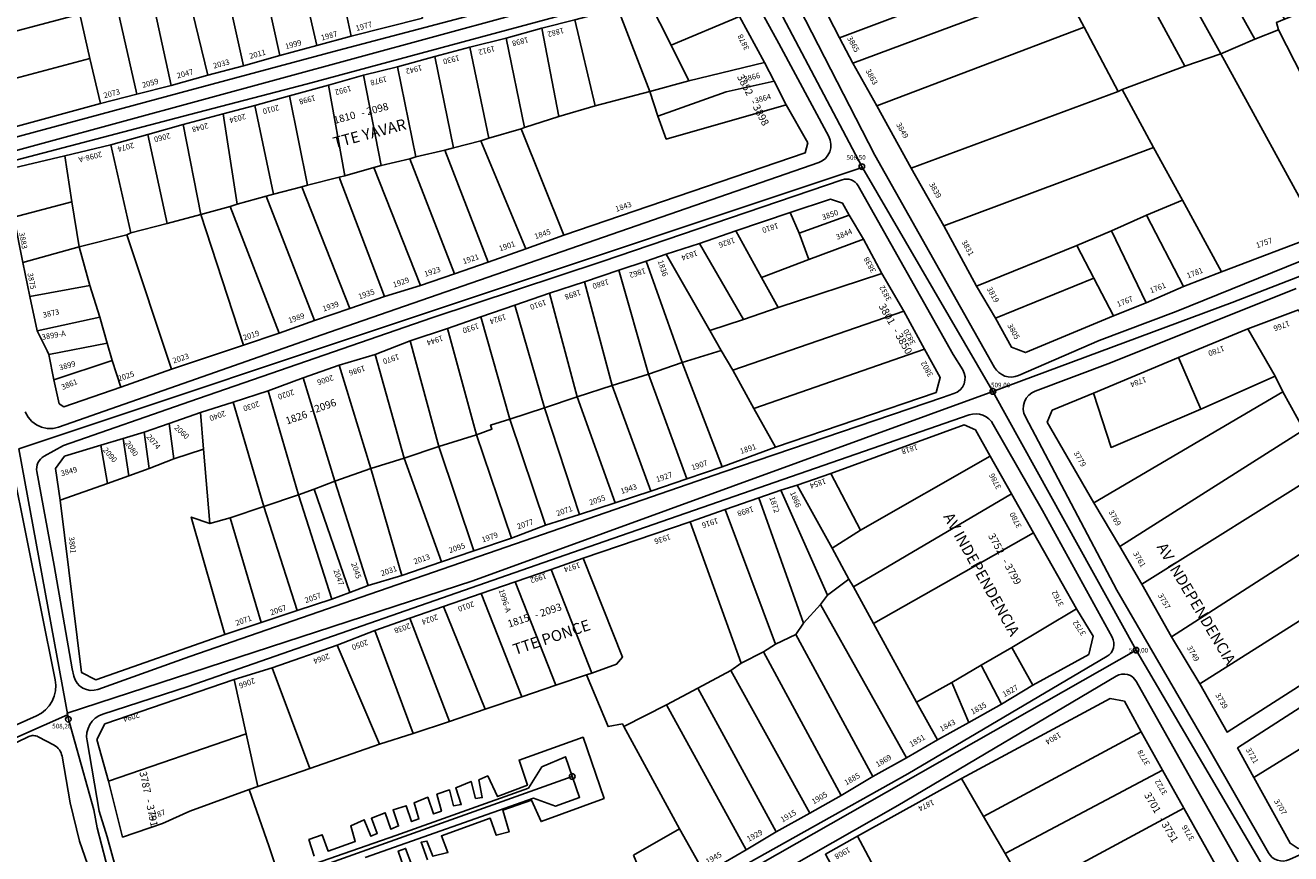
# Model space of a CAD drawing. Extents: x 340501 to 347843, y 6302789 to 6308901.
# Drawn here: x 344155 to 344499, y 6303750 to 6303974 of the extents above; entities that cross this region are included whole.
import ezdxf

# ---------------------------------------------------------------- set-up
doc = ezdxf.new("R2010")
doc.units = 0
doc.header["$MEASUREMENT"] = 0
doc.layers.get('0').update_dxf_attribs({"linetype": 'CONTINUOUS'})
for name, color, linetype in [('1010', 7, 'CONTINUOUS'), ('1400', 7, 'CONTINUOUS'), ('1500', 7, 'CONTINUOUS'), ('2000', 7, 'CONTINUOUS'), ('2510', 7, 'CONTINUOUS'), ('LIMITE_PREDIAL', 7, 'CONTINUOUS')]:
    doc.layers.add(name, color=color, linetype=linetype)

msp = doc.modelspace()

# ---------------------------------------------------------------- linework, layer by layer
at = {"color": 10}
for points in [[(344139.95, 6303929.9), (344138.75, 6303936.7), (344351.69, 6303994.7)], [(344351.69, 6303994.7), (344382.57, 6303936.1)], [(344418.17, 6303875.05), (344483.17, 6303899.16), (344555.79, 6303927.3), (344646.89, 6303960.53), (344670.04, 6303966.52), (344751.26, 6303981.26)], [(344153.45, 6303859.44), (344382.62, 6303935.89), (344382.57, 6303936.1)], [(344382.57, 6303936.1), (344418.17, 6303875.05)], [(344166.96, 6303786.03), (344166.65, 6303787.72), (344276.85, 6303823.6), (344418.17, 6303875.05)], [(344418.17, 6303875.05), (344457.08, 6303804.81)], [(344153.45, 6303859.44), (344166.96, 6303786.03)], [(344222.69, 6303668.42), (344228.55, 6303674.9), (344457.08, 6303804.81)], [(344457.08, 6303804.81), (344494.72, 6303740.77)], [(344133.29, 6303772.51), (344166.75, 6303787.2), (344166.96, 6303786.03)], [(344166.96, 6303786.03), (344173.83, 6303761.47), (344174.81, 6303756.56), (344180.7, 6303733.97), (344185.61, 6303725.14)], [(344185.61, 6303725.14), (344215.12, 6303738.83), (344303.87, 6303770.51)]]:
    msp.add_lwpolyline(points, dxfattribs=at)
msp.add_circle((344303.86, 6303770.51), 0.759)
at = {"layer": '1400', "color": 2}
for points in [[(344507, 6303917.7), (344480.3, 6303907.5), (344470, 6303903.5), (344459.8, 6303899.1), (344450.9, 6303895.6), (344427, 6303885.6), (344423.2, 6303887.1), (344418.9, 6303894.9), (344413.7, 6303903.6), (344404.8, 6303920), (344396, 6303935.7), (344386.6, 6303952.6), (344380.1, 6303964.2), (344376.5, 6303971.1), (344370.4, 6303982.9)], [(344263.15, 6303976.42), (344243.75, 6303971.52), (344234.45, 6303969.02), (344224.45, 6303966.22), (344214.55, 6303963.42), (344204.85, 6303960.92), (344194.85, 6303958.12), (344185.55, 6303955.72), (344175.65, 6303953.22), (344150.15, 6303946.22)], [(344152.21, 6303935.79), (344166.01, 6303938.99), (344178.51, 6303941.99), (344188.51, 6303944.79), (344198.11, 6303947.49), (344209.01, 6303950.39), (344217.61, 6303952.69), (344227.01, 6303955.29), (344237.61, 6303958.19), (344247.11, 6303960.89), (344256.41, 6303963.19), (344266.51, 6303965.99), (344276.01, 6303968.49), (344285.91, 6303970.99), (344295.61, 6303973.69), (344304.61, 6303975.99)], [(344349.31, 6303976.89), (344356.11, 6303964.39), (344358.71, 6303959.29), (344362.01, 6303952.89), (344367.91, 6303942.59), (344367.11, 6303939.79), (344301.61, 6303917.49), (344291.21, 6303913.79), (344281.01, 6303910.19), (344271.91, 6303906.99), (344262.61, 6303903.79), (344252.81, 6303900.79), (344243.41, 6303897.59), (344233.81, 6303894.29), (344224.21, 6303890.89), (344214.51, 6303887.59), (344195.01, 6303881.09), (344181.21, 6303876.19), (344165.71, 6303870.89)], [(344174.45, 6303796.77), (344170.56, 6303798.7), (344164.74, 6303845.53), (344163.5, 6303854.14), (344165.92, 6303857.43), (344175.73, 6303860.47), (344181.84, 6303862.23), (344187.56, 6303864), (344194.37, 6303866.36), (344202.89, 6303869.3), (344211.71, 6303872.15), (344221.22, 6303875.19), (344230.75, 6303878.74), (344240.57, 6303882.18), (344250.28, 6303885.12), (344259.81, 6303888.76), (344269.93, 6303892.1), (344279.05, 6303895.35), (344288.27, 6303898.49), (344297.68, 6303901.73), (344307.2, 6303904.78), (344316.52, 6303908.02), (344323.94, 6303910.38), (344329.35, 6303912.34), (344338.47, 6303915.19), (344348.29, 6303918.63), (344363.12, 6303923.64), (344374.04, 6303927.27), (344377.33, 6303926.15), (344379.11, 6303922.94), (344382.97, 6303916.42), (344388.02, 6303907.09), (344393.96, 6303896.85), (344399.6, 6303886.52), (344403.85, 6303878.79), (344402.72, 6303874.8), (344359.13, 6303859.96), (344344.6, 6303854.55), (344334.98, 6303851.31), (344325.26, 6303847.97), (344315.54, 6303844.83), (344305.82, 6303841.68), (344296.61, 6303838.74), (344287.38, 6303835.19), (344277.16, 6303831.76), (344268.35, 6303828.81), (344257.52, 6303825.07), (344248.41, 6303822.33), (344243.39, 6303820.46), (344238.58, 6303818.69), (344229.16, 6303815.55), (344219.34, 6303812.3), (344209.43, 6303809.06), (344174.45, 6303796.77)], [(344165.71, 6303870.89), (344164.41, 6303871.69), (344163.01, 6303878.19), (344161.61, 6303885.09), (344161.21, 6303886.09), (344158.51, 6303891.49), (344156.51, 6303900.79), (344154.61, 6303910.09)], [(344532.35, 6303843.29), (344518.7, 6303837.17), (344523.89, 6303827.42), (344511.96, 6303819.51), (344501.52, 6303812.72), (344510.23, 6303800.69), (344481.79, 6303782.54), (344474.37, 6303795.67), (344466.66, 6303808.4), (344458.63, 6303822.73), (344452.64, 6303832.98), (344445.63, 6303844.82), (344432.93, 6303866.7), (344434.31, 6303869.92), (344445.46, 6303874.62), (344468.58, 6303884.22), (344487.41, 6303892.09), (344501.16, 6303897.22)], [(344339.9, 6303744.06), (344351.1, 6303750.56), (344359.3, 6303755.46), (344368.4, 6303760.56), (344376.9, 6303765.36), (344385.5, 6303770.46), (344394.7, 6303775.56), (344403.1, 6303780.46), (344411.6, 6303785.16), (344420.5, 6303790.16), (344429, 6303795.26), (344444.2, 6303803.66), (344445.4, 6303808.56), (344440.9, 6303816.06), (344429.2, 6303836.66), (344423.2, 6303847.26), (344417.4, 6303857.46), (344413.4, 6303864.66), (344410.4, 6303865.96), (344374.1, 6303852.76), (344365, 6303849.56), (344360.5, 6303848.26), (344354.6, 6303846.16), (344345.4, 6303842.96), (344335.9, 6303839.66), (344306.8, 6303829.76), (344298.1, 6303826.66), (344288.4, 6303823.36), (344279.1, 6303820.16), (344268.9, 6303816.66), (344259.7, 6303813.46), (344250.2, 6303810.16), (344240, 6303806.16), (344222.3, 6303799.96), (344212, 6303796.86), (344176.9, 6303784.76), (344174.7, 6303780.56), (344177.9, 6303769.26), (344181.7, 6303754.06), (344192.5, 6303757.76), (344200, 6303761.06), (344216.1, 6303766.96), (344221.5, 6303751.36), (344223.9, 6303744.36)], [(344532.35, 6303843.29), (344534.28, 6303839.71), (344539.15, 6303831.45), (344544.23, 6303822.5), (344549.11, 6303814.14), (344547.02, 6303813.12), (344544.88, 6303817.7), (344534.74, 6303810.51), (344484.63, 6303778.26), (344489.1, 6303770.2), (344498.96, 6303752.39), (344501.07, 6303750.91), (344503.37, 6303751.13), (344510.74, 6303754.6)], [(344480.22, 6303743.76), (344470.06, 6303761.94), (344464.24, 6303772.18), (344458.42, 6303782.63), (344453.89, 6303790.96), (344449.99, 6303791.69), (344409.62, 6303769.98), (344381.4, 6303754.3), (344372.66, 6303749.37)], [(344233.7, 6303748.86), (344232.3, 6303753.36), (344235.9, 6303754.66), (344237.5, 6303750.26), (344244.9, 6303752.86), (344243.7, 6303757.06), (344247.3, 6303758.76), (344249.1, 6303754.26), (344250.9, 6303755.06), (344249.3, 6303759.16), (344253, 6303760.66), (344254.6, 6303756.16), (344256.7, 6303757.06), (344255.2, 6303761.46), (344258.7, 6303762.56), (344260.2, 6303758.26), (344262.2, 6303758.96), (344260.9, 6303763.36), (344264.6, 6303764.86), (344266.2, 6303760.36), (344268.3, 6303761.06), (344267.1, 6303765.66), (344270.5, 6303766.86), (344271.6, 6303762.56), (344273.7, 6303762.86), (344272.2, 6303767.46), (344276.4, 6303769.16), (344277.6, 6303764.56), (344279.4, 6303764.76), (344278.5, 6303769.56), (344280.9, 6303770.66), (344283.6, 6303765.06), (344291.7, 6303768.16), (344289.4, 6303774.96), (344306.8, 6303781.16), (344312.5, 6303764.56), (344295.4, 6303758.26), (344292.8, 6303764.06), (344285, 6303761.36), (344286.7, 6303755.46), (344283.2, 6303754.56), (344281.6, 6303759.16), (344268.3, 6303754.36), (344270.1, 6303749.86), (344266, 6303748.86), (344264.4, 6303752.96), (344262.8, 6303752.66), (344264.5, 6303747.86)], [(344260.3, 6303746.46), (344258.6, 6303750.96), (344256.6, 6303750.26), (344258.2, 6303745.56)]]:
    msp.add_lwpolyline(points, dxfattribs=at)
at = {"layer": '1500'}
for centre in [(344382.56, 6303936.1), (344418.16, 6303875.05), (344457.07, 6303804.81), (344166.95, 6303786.03)]:
    msp.add_circle(centre, 0.759, dxfattribs=at)
at = {"layer": '2000', "color": 1}
for points in [[(344151.34, 6303943.73), (344199.98, 6303956.83), (344240.04, 6303967.62), (344339.45, 6303993.84)], [(344501.79, 6303910.46), (344467.98, 6303896.72), (344447.06, 6303888.89), (344425.13, 6303879.39), (344424.23, 6303879.09), (344423.3, 6303878.96), (344422.35, 6303879.01), (344421.43, 6303879.23), (344420.56, 6303879.61), (344419.78, 6303880.15), (344419.11, 6303880.81), (344418.57, 6303881.59), (344386.09, 6303939.24), (344356.99, 6303995.84)], [(344344.28, 6303988.92), (344276.54, 6303970.6), (344231.9, 6303958.59), (344199.97, 6303950.24), (344149.26, 6303936.97)], [(344155.25, 6303869.49), (344155.99, 6303868.1), (344157.01, 6303866.91), (344158.26, 6303865.97), (344159.68, 6303865.32), (344161.22, 6303865), (344162.78, 6303865.02), (344164.31, 6303865.37), (344199.97, 6303877.86), (344235.78, 6303890.41), (344370.85, 6303937.23), (344371.81, 6303937.69), (344372.66, 6303938.34), (344373.35, 6303939.16), (344373.84, 6303940.11), (344374.12, 6303941.15), (344374.17, 6303942.21), (344373.99, 6303943.27), (344373.59, 6303944.26), (344360, 6303969.54), (344350.93, 6303986.09)], [(344409.96, 6303880.92), (344407.36, 6303885.12), (344381.52, 6303930.88), (344381.16, 6303931.39), (344380.72, 6303931.84), (344380.22, 6303932.21), (344379.65, 6303932.48), (344379.05, 6303932.65), (344378.43, 6303932.72), (344377.8, 6303932.67), (344377.2, 6303932.52), (344312.01, 6303910.37), (344265.7, 6303895.02), (344199.97, 6303872.29), (344165.6, 6303860.33), (344160.34, 6303857.43), (344159.83, 6303857.09), (344159.37, 6303856.68), (344158.99, 6303856.2), (344158.68, 6303855.67), (344158.47, 6303855.1), (344158.34, 6303854.5), (344158.31, 6303853.89), (344158.37, 6303853.28), (344163.1, 6303827.8), (344167.98, 6303799.7), (344168.42, 6303797.77), (344168.76, 6303796.77), (344169.3, 6303795.86), (344170.02, 6303795.09), (344170.88, 6303794.49), (344171.86, 6303794.08), (344172.89, 6303793.88), (344173.95, 6303793.91), (344174.98, 6303794.15), (344199.97, 6303803.04), (344248.89, 6303820.02), (344345.07, 6303853.18), (344404.44, 6303873.43), (344407.59, 6303874.46), (344408.49, 6303874.87), (344409.28, 6303875.47), (344409.91, 6303876.23), (344410.35, 6303877.12), (344410.58, 6303878.08), (344410.59, 6303879.06), (344410.38, 6303880.03), (344409.96, 6303880.92)], [(344582.83, 6303785.67), (344498.76, 6303747.93), (344497.98, 6303747.66), (344497.17, 6303747.54), (344496.34, 6303747.57), (344495.54, 6303747.75), (344494.78, 6303748.08), (344494.09, 6303748.54), (344493.5, 6303749.11), (344493.03, 6303749.79), (344476.53, 6303778.56), (344451.81, 6303821.12), (344427, 6303868.13), (344426.6, 6303869.11), (344426.43, 6303870.16), (344426.47, 6303871.22), (344426.74, 6303872.25), (344427.22, 6303873.19), (344427.89, 6303874.02), (344428.72, 6303874.68), (344429.67, 6303875.16), (344450.15, 6303882.83), (344500.53, 6303903.03)], [(344179.75, 6303745.86), (344177.46, 6303754.16), (344175.32, 6303761.1), (344172.03, 6303780.14), (344171.91, 6303781.28), (344171.99, 6303782.43), (344172.29, 6303783.55), (344172.77, 6303784.59), (344173.44, 6303785.53), (344174.27, 6303786.33), (344175.23, 6303786.96), (344176.29, 6303787.42), (344199.47, 6303794.97), (344303.9, 6303831.33), (344411.7, 6303868.68), (344412.63, 6303868.92), (344413.59, 6303868.98), (344414.55, 6303868.87), (344415.47, 6303868.6), (344416.33, 6303868.17), (344417.1, 6303867.59), (344417.75, 6303866.88), (344418.27, 6303866.07), (344431.66, 6303842.76), (344450.53, 6303808.29), (344450.84, 6303807.62), (344451.02, 6303806.9), (344451.05, 6303806.17), (344450.93, 6303805.44), (344450.68, 6303804.74), (344450.29, 6303804.11), (344449.79, 6303803.57), (344449.2, 6303803.13), (344395.07, 6303771.2), (344338.68, 6303739.76)], [(344090.55, 6303756.61), (344158.32, 6303786.95), (344159.62, 6303787.67), (344160.78, 6303788.6), (344161.77, 6303789.71), (344162.56, 6303790.97), (344163.13, 6303792.35), (344163.46, 6303793.8), (344163.54, 6303795.29), (344163.37, 6303796.77), (344151.67, 6303854.86)], [(344332.79, 6303728.76), (344392.29, 6303762.62), (344451.67, 6303797.77), (344452.4, 6303798.11), (344453.18, 6303798.29), (344453.99, 6303798.31), (344454.78, 6303798.17), (344455.53, 6303797.88), (344456.2, 6303797.44), (344456.77, 6303796.87), (344457.21, 6303796.2)], [(344457.21, 6303796.2), (344471.98, 6303769.96), (344486.33, 6303744.5)], [(344146.27, 6303776.53), (344156.18, 6303781.32), (344156.49, 6303781.44), (344156.81, 6303781.54), (344157.15, 6303781.59), (344157.48, 6303781.6), (344157.82, 6303781.57), (344158.15, 6303781.51), (344158.47, 6303781.41), (344158.78, 6303781.26), (344163.09, 6303778.97), (344163.5, 6303778.72), (344163.87, 6303778.44), (344164.2, 6303778.11), (344164.5, 6303777.74), (344164.76, 6303777.35), (344164.96, 6303776.93), (344165.12, 6303776.48), (344165.23, 6303776.03), (344167.46, 6303763.36), (344170, 6303752.92), (344176.4, 6303734.51), (344180.95, 6303724.22), (344188.69, 6303709.77)], [(344247.58, 6303748.52), (344293.31, 6303764.66), (344299.3, 6303762.45), (344305.85, 6303764.84), (344302.06, 6303775.85), (344295.61, 6303773.12), (344291.94, 6303767.29), (344255.93, 6303754.5), (344223.69, 6303743.22)]]:
    msp.add_lwpolyline(points, dxfattribs=at)
at = {"layer": 'LIMITE_PREDIAL', "color": 4}
for points in [[(344455.7, 6304030.8), (344464.7, 6304034.4), (344482.1, 6304003.2), (344497.4, 6303976.1), (344495.2, 6303975.2), (344495.8, 6303973.2), (344489.3, 6303970.7), (344455.7, 6304030.8)], [(344455.7, 6304030.8), (344446.5, 6304027.3), (344480.1, 6303966.7), (344489.3, 6303970.7), (344455.7, 6304030.8)], [(344446.5, 6304027.3), (344437.4, 6304023.9), (344470.3, 6303963.4), (344480.1, 6303966.7), (344446.5, 6304027.3)], [(344437.4, 6304023.9), (344419.2, 6304017.2), (344425.3, 6304004), (344427.8, 6303999.7), (344429.9, 6303997.9), (344433.3, 6303992.4), (344436.9, 6303985.4), (344443, 6303974), (344452.2, 6303956.5), (344453.3, 6303957), (344470.3, 6303963.4), (344437.4, 6304023.9)], [(344370.4, 6303982.9), (344425.3, 6304004), (344427.8, 6303999.7), (344429.9, 6303997.9), (344433.3, 6303992.4), (344376.5, 6303971.1), (344370.4, 6303982.9)], [(344238.65, 6303995.72), (344247.05, 6303997.92), (344257.25, 6304000.62), (344263.15, 6303976.42), (344243.75, 6303971.52), (344238.65, 6303995.72)], [(344219.05, 6303990.52), (344228.95, 6303993.02), (344234.45, 6303969.02), (344224.45, 6303966.22), (344219.05, 6303990.52)], [(344228.95, 6303993.02), (344238.65, 6303995.72), (344243.75, 6303971.52), (344234.45, 6303969.02), (344228.95, 6303993.02)], [(344209.15, 6303988.02), (344219.05, 6303990.52), (344224.45, 6303966.22), (344214.55, 6303963.42), (344209.15, 6303988.02)], [(344433.3, 6303992.4), (344436.9, 6303985.4), (344380.1, 6303964.2), (344376.5, 6303971.1), (344433.3, 6303992.4)], [(344138.65, 6303982.32), (344141.25, 6303969.92), (344170.05, 6303977.52), (344167.15, 6303989.12), (344138.65, 6303982.32)], [(344198.95, 6303985.22), (344202.75, 6303986.32), (344209.15, 6303988.02), (344214.55, 6303963.42), (344204.85, 6303960.92), (344198.95, 6303985.22)], [(344180.05, 6303980.12), (344187.65, 6303982.12), (344189.55, 6303982.72), (344194.85, 6303958.12), (344185.55, 6303955.72), (344180.05, 6303980.12)], [(344189.55, 6303982.72), (344194.95, 6303984.22), (344198.95, 6303985.22), (344204.85, 6303960.92), (344194.85, 6303958.12), (344189.55, 6303982.72)], [(344330.71, 6303969.09), (344324.61, 6303981.19), (344341.31, 6303985.79), (344345.51, 6303984.29), (344349.31, 6303976.89), (344330.71, 6303969.09)], [(344380.1, 6303964.2), (344386.6, 6303952.6), (344443, 6303974), (344436.9, 6303985.4), (344380.1, 6303964.2)], [(344180.05, 6303980.12), (344170.05, 6303977.52), (344172.75, 6303965.42), (344175.65, 6303953.22), (344185.55, 6303955.72), (344180.05, 6303980.12)], [(344316.21, 6303978.99), (344324.61, 6303981.19), (344330.71, 6303969.09), (344335.51, 6303959.39), (344324.91, 6303956.49), (344316.21, 6303978.99)], [(344509.4, 6303979.5), (344507.5, 6303978.8), (344507, 6303979.9), (344497.4, 6303976.1), (344495.2, 6303975.2), (344495.8, 6303973.2), (344521.8, 6303922.4), (344535.6, 6303927.6), (344516.2, 6303966), (344509.4, 6303979.5)], [(344141.25, 6303969.92), (344144.15, 6303957.82), (344172.75, 6303965.42), (344170.05, 6303977.52), (344141.25, 6303969.92)], [(344304.61, 6303975.99), (344310.11, 6303952.59), (344300.21, 6303949.69), (344295.61, 6303973.69), (344304.61, 6303975.99)], [(344304.61, 6303975.99), (344316.21, 6303978.99), (344324.91, 6303956.49), (344310.11, 6303952.59), (344304.61, 6303975.99)], [(344330.71, 6303969.09), (344335.51, 6303959.39), (344356.11, 6303964.39), (344349.31, 6303976.89), (344330.71, 6303969.09)], [(344285.91, 6303970.99), (344295.61, 6303973.69), (344300.21, 6303949.69), (344290.91, 6303946.69), (344285.91, 6303970.99)], [(344386.6, 6303952.6), (344396, 6303935.7), (344452.2, 6303956.5), (344443, 6303974), (344386.6, 6303952.6)], [(344495.8, 6303973.2), (344489.3, 6303970.7), (344480.1, 6303966.7), (344507, 6303917.7), (344521.8, 6303922.4), (344495.8, 6303973.2)], [(344276.01, 6303968.49), (344285.91, 6303970.99), (344290.91, 6303946.69), (344290.01, 6303946.39), (344281.21, 6303943.79), (344276.01, 6303968.49)], [(344144.15, 6303957.82), (344146.25, 6303948.12), (344150.15, 6303946.22), (344175.65, 6303953.22), (344172.75, 6303965.42), (344144.15, 6303957.82)], [(344256.41, 6303963.19), (344266.51, 6303965.99), (344271.61, 6303941.19), (344269.21, 6303940.59), (344261.41, 6303938.79), (344256.41, 6303963.19)], [(344266.51, 6303965.99), (344276.01, 6303968.49), (344281.21, 6303943.79), (344279.01, 6303943.09), (344271.61, 6303941.19), (344266.51, 6303965.99)], [(344480.1, 6303966.7), (344470.3, 6303963.4), (344453.3, 6303957), (344461.8, 6303941.3), (344469.7, 6303927), (344480.3, 6303907.5), (344507, 6303917.7), (344480.1, 6303966.7)], [(344247.11, 6303960.89), (344256.41, 6303963.19), (344261.41, 6303938.79), (344259.71, 6303938.19), (344251.91, 6303936.39), (344247.11, 6303960.89)], [(344335.51, 6303959.39), (344324.91, 6303956.49), (344327.11, 6303949.79), (344345.71, 6303956.39), (344358.71, 6303959.29), (344356.11, 6303964.39), (344335.51, 6303959.39)], [(344237.61, 6303958.19), (344247.11, 6303960.89), (344251.91, 6303936.39), (344249.91, 6303935.89), (344242.11, 6303933.59), (344237.61, 6303958.19)], [(344329.41, 6303943.59), (344327.11, 6303949.79), (344345.71, 6303956.39), (344358.71, 6303959.29), (344362.01, 6303952.89), (344329.41, 6303943.59)], [(344217.61, 6303952.69), (344227.01, 6303955.29), (344231.91, 6303931.09), (344230.41, 6303930.59), (344222.71, 6303928.59), (344217.61, 6303952.69)], [(344227.01, 6303955.29), (344237.61, 6303958.19), (344242.11, 6303933.59), (344240.51, 6303933.19), (344231.91, 6303931.09), (344227.01, 6303955.29)], [(344301.61, 6303917.49), (344290.01, 6303946.39), (344290.91, 6303946.69), (344300.21, 6303949.69), (344310.11, 6303952.59), (344324.91, 6303956.49), (344327.11, 6303949.79), (344329.41, 6303943.59), (344362.01, 6303952.89), (344367.91, 6303942.59), (344367.11, 6303939.79), (344301.61, 6303917.49)], [(344404.8, 6303920), (344396, 6303935.7), (344452.2, 6303956.5), (344453.3, 6303957), (344461.8, 6303941.3), (344404.8, 6303920)], [(344209.01, 6303950.39), (344217.61, 6303952.69), (344222.71, 6303928.59), (344220.71, 6303928.09), (344212.81, 6303925.89), (344209.01, 6303950.39)], [(344198.11, 6303947.49), (344209.01, 6303950.39), (344212.81, 6303925.89), (344210.91, 6303925.29), (344202.91, 6303923.09), (344198.11, 6303947.49)], [(344178.51, 6303941.99), (344188.51, 6303944.79), (344193.81, 6303920.69), (344183.91, 6303918.09), (344178.51, 6303941.99)], [(344188.51, 6303944.79), (344198.11, 6303947.49), (344202.91, 6303923.09), (344193.81, 6303920.69), (344188.51, 6303944.79)], [(344281.21, 6303943.79), (344290.01, 6303946.39), (344301.61, 6303917.49), (344291.21, 6303913.79), (344279.01, 6303943.09), (344281.21, 6303943.79)], [(344178.51, 6303941.99), (344166.01, 6303938.99), (344167.91, 6303926.49), (344169.91, 6303914.29), (344182.81, 6303917.59), (344183.91, 6303918.09), (344178.51, 6303941.99)], [(344269.21, 6303940.59), (344271.61, 6303941.19), (344279.01, 6303943.09), (344291.21, 6303913.79), (344281.01, 6303910.19), (344269.21, 6303940.59)], [(344404.8, 6303920), (344413.7, 6303903.6), (344441, 6303914.7), (344450.4, 6303918.7), (344459.9, 6303922.9), (344469.7, 6303927), (344461.8, 6303941.3), (344404.8, 6303920)], [(344152.11, 6303922.39), (344150.31, 6303931.69), (344152.21, 6303935.79), (344166.01, 6303938.99), (344167.91, 6303926.49), (344152.11, 6303922.39)], [(344249.91, 6303935.89), (344251.91, 6303936.39), (344259.71, 6303938.19), (344271.91, 6303906.99), (344262.61, 6303903.79), (344249.91, 6303935.89)], [(344259.71, 6303938.19), (344261.41, 6303938.79), (344269.21, 6303940.59), (344281.01, 6303910.19), (344271.91, 6303906.99), (344259.71, 6303938.19)], [(344240.51, 6303933.19), (344242.11, 6303933.59), (344249.91, 6303935.89), (344262.61, 6303903.79), (344252.81, 6303900.79), (344240.51, 6303933.19)], [(344230.41, 6303930.59), (344231.91, 6303931.09), (344240.51, 6303933.19), (344252.81, 6303900.79), (344243.41, 6303897.59), (344230.41, 6303930.59)], [(344210.91, 6303925.29), (344212.81, 6303925.89), (344220.71, 6303928.09), (344233.81, 6303894.29), (344224.21, 6303890.89), (344210.91, 6303925.29)], [(344220.71, 6303928.09), (344222.71, 6303928.59), (344230.41, 6303930.59), (344243.41, 6303897.59), (344233.81, 6303894.29), (344220.71, 6303928.09)], [(344152.11, 6303922.39), (344154.61, 6303910.09), (344169.91, 6303914.29), (344167.91, 6303926.49), (344152.11, 6303922.39)], [(344202.91, 6303923.09), (344210.91, 6303925.29), (344224.21, 6303890.89), (344214.51, 6303887.59), (344202.91, 6303923.09)], [(344363.12, 6303923.64), (344365.48, 6303918.03), (344379.11, 6303922.94), (344377.33, 6303926.15), (344374.04, 6303927.27), (344363.12, 6303923.64)], [(344469.7, 6303927), (344459.9, 6303922.9), (344470, 6303903.5), (344480.3, 6303907.5), (344469.7, 6303927)], [(344182.81, 6303917.59), (344183.91, 6303918.09), (344193.81, 6303920.69), (344202.91, 6303923.09), (344214.51, 6303887.59), (344195.01, 6303881.09), (344182.81, 6303917.59)], [(344348.29, 6303918.63), (344363.12, 6303923.64), (344365.48, 6303918.03), (344368.14, 6303910.91), (344355.31, 6303905.99), (344348.29, 6303918.63)], [(344365.48, 6303918.03), (344368.14, 6303910.91), (344382.97, 6303916.42), (344379.11, 6303922.94), (344365.48, 6303918.03)], [(344459.9, 6303922.9), (344450.4, 6303918.7), (344459.8, 6303899.1), (344470, 6303903.5), (344459.9, 6303922.9)], [(344182.81, 6303917.59), (344169.91, 6303914.29), (344172.81, 6303903.79), (344175.51, 6303895.19), (344177.51, 6303888.19), (344178.81, 6303883.49), (344181.21, 6303876.19), (344195.01, 6303881.09), (344182.81, 6303917.59)], [(344338.47, 6303915.19), (344348.29, 6303918.63), (344355.31, 6303905.99), (344359.86, 6303897.86), (344350.44, 6303894.62), (344338.47, 6303915.19)], [(344450.4, 6303918.7), (344441, 6303914.7), (344445.6, 6303905.8), (344450.9, 6303895.6), (344459.8, 6303899.1), (344450.4, 6303918.7)], [(344154.61, 6303910.09), (344156.51, 6303900.79), (344172.81, 6303903.79), (344169.91, 6303914.29), (344154.61, 6303910.09)], [(344329.35, 6303912.34), (344338.47, 6303915.19), (344350.44, 6303894.62), (344341.22, 6303891.57), (344329.35, 6303912.34)], [(344359.86, 6303897.86), (344355.31, 6303905.99), (344368.14, 6303910.91), (344382.97, 6303916.42), (344388.02, 6303907.09), (344359.86, 6303897.86)], [(344413.7, 6303903.6), (344418.9, 6303894.9), (344445.6, 6303905.8), (344441, 6303914.7), (344413.7, 6303903.6)], [(344316.52, 6303908.02), (344323.94, 6303910.38), (344333.77, 6303882.92), (344324.55, 6303879.77), (344316.52, 6303908.02)], [(344323.94, 6303910.38), (344329.35, 6303912.34), (344341.22, 6303891.57), (344344.29, 6303886.15), (344333.77, 6303882.92), (344323.94, 6303910.38)], [(344307.2, 6303904.78), (344316.52, 6303908.02), (344324.55, 6303879.77), (344314.73, 6303876.63), (344307.2, 6303904.78)], [(344347.46, 6303880.83), (344344.29, 6303886.15), (344341.22, 6303891.57), (344350.44, 6303894.62), (344359.86, 6303897.86), (344388.02, 6303907.09), (344393.96, 6303896.85), (344347.46, 6303880.83)], [(344156.51, 6303900.79), (344158.51, 6303891.49), (344175.51, 6303895.19), (344172.81, 6303903.79), (344156.51, 6303900.79)], [(344297.68, 6303901.73), (344307.2, 6303904.78), (344314.73, 6303876.63), (344305.22, 6303873.59), (344297.68, 6303901.73)], [(344418.9, 6303894.9), (344423.2, 6303887.1), (344427, 6303885.6), (344450.9, 6303895.6), (344445.6, 6303905.8), (344418.9, 6303894.9)], [(344288.27, 6303898.49), (344297.68, 6303901.73), (344305.22, 6303873.59), (344296.3, 6303870.64), (344288.27, 6303898.49)], [(344279.05, 6303895.35), (344288.27, 6303898.49), (344296.3, 6303870.64), (344286.88, 6303867.5), (344279.05, 6303895.35)], [(344347.46, 6303880.83), (344353.2, 6303870.4), (344399.6, 6303886.52), (344393.96, 6303896.85), (344347.46, 6303880.83)], [(344501.16, 6303897.22), (344487.41, 6303892.09), (344494.82, 6303879.16), (344496.96, 6303874.98), (344502.66, 6303864.63), (344508.75, 6303854.08), (344516.67, 6303840.55), (344518.7, 6303837.17), (344532.35, 6303843.29), (344501.16, 6303897.22)], [(344158.51, 6303891.49), (344161.21, 6303886.09), (344161.61, 6303885.09), (344177.51, 6303888.19), (344175.51, 6303895.19), (344158.51, 6303891.49)], [(344269.93, 6303892.1), (344279.05, 6303895.35), (344286.88, 6303867.5), (344281.67, 6303865.93), (344282.06, 6303864.83), (344277.85, 6303863.25), (344269.93, 6303892.1)], [(344259.81, 6303888.76), (344269.93, 6303892.1), (344277.85, 6303863.25), (344267.63, 6303860.11), (344259.81, 6303888.76)], [(344487.41, 6303892.09), (344494.82, 6303879.16), (344474.7, 6303870.28), (344468.58, 6303884.22), (344487.41, 6303892.09)], [(344161.61, 6303885.09), (344163.01, 6303878.19), (344178.81, 6303883.49), (344177.51, 6303888.19), (344161.61, 6303885.09)], [(344250.28, 6303885.12), (344259.81, 6303888.76), (344267.63, 6303860.11), (344258.21, 6303856.97), (344250.28, 6303885.12)], [(344353.2, 6303870.4), (344359.13, 6303859.96), (344402.72, 6303874.8), (344403.85, 6303878.79), (344399.6, 6303886.52), (344353.2, 6303870.4)], [(344163.01, 6303878.19), (344164.41, 6303871.69), (344165.71, 6303870.89), (344181.21, 6303876.19), (344178.81, 6303883.49), (344163.01, 6303878.19)], [(344240.57, 6303882.18), (344250.28, 6303885.12), (344258.21, 6303856.97), (344249.1, 6303854.13), (344240.57, 6303882.18)], [(344333.77, 6303882.92), (344324.55, 6303879.77), (344334.98, 6303851.31), (344344.6, 6303854.55), (344333.77, 6303882.92)], [(344333.77, 6303882.92), (344344.29, 6303886.15), (344347.46, 6303880.83), (344353.2, 6303870.4), (344359.13, 6303859.96), (344344.6, 6303854.55), (344333.77, 6303882.92)], [(344468.58, 6303884.22), (344474.7, 6303870.28), (344450.3, 6303859.86), (344445.46, 6303874.62), (344468.58, 6303884.22)], [(344230.75, 6303878.74), (344240.57, 6303882.18), (344249.1, 6303854.13), (344239.38, 6303850.68), (344230.75, 6303878.74)], [(344324.55, 6303879.77), (344314.73, 6303876.63), (344325.26, 6303847.97), (344334.98, 6303851.31), (344324.55, 6303879.77)], [(344221.22, 6303875.19), (344230.75, 6303878.74), (344239.38, 6303850.68), (344233.76, 6303848.52), (344229.45, 6303846.94), (344221.22, 6303875.19)], [(344314.73, 6303876.63), (344305.22, 6303873.59), (344315.54, 6303844.83), (344325.26, 6303847.97), (344314.73, 6303876.63)], [(344445.63, 6303844.82), (344432.93, 6303866.7), (344434.31, 6303869.92), (344445.46, 6303874.62), (344450.3, 6303859.86), (344474.7, 6303870.28), (344494.82, 6303879.16), (344496.96, 6303874.98), (344445.63, 6303844.82)], [(344211.71, 6303872.15), (344221.22, 6303875.19), (344229.45, 6303846.94), (344220.03, 6303843.8), (344211.71, 6303872.15)], [(344305.22, 6303873.59), (344296.3, 6303870.64), (344305.82, 6303841.68), (344315.54, 6303844.83), (344305.22, 6303873.59)], [(344445.63, 6303844.82), (344452.64, 6303832.98), (344502.66, 6303864.63), (344496.96, 6303874.98), (344445.63, 6303844.82)], [(344194.37, 6303866.36), (344202.89, 6303869.3), (344203.63, 6303859.4), (344195.61, 6303856.75), (344194.37, 6303866.36)], [(344211.71, 6303872.15), (344202.89, 6303869.3), (344203.63, 6303859.4), (344205.41, 6303839.19), (344210.92, 6303840.76), (344220.03, 6303843.8), (344211.71, 6303872.15)], [(344296.3, 6303870.64), (344286.88, 6303867.5), (344296.61, 6303838.74), (344305.82, 6303841.68), (344296.3, 6303870.64)], [(344194.37, 6303866.36), (344195.61, 6303856.75), (344188.9, 6303854.09), (344187.56, 6303864), (344194.37, 6303866.36)], [(344286.88, 6303867.5), (344281.67, 6303865.93), (344282.06, 6303864.83), (344277.85, 6303863.25), (344287.38, 6303835.19), (344296.61, 6303838.74), (344286.88, 6303867.5)], [(344382.2, 6303837.36), (344374.1, 6303852.76), (344410.4, 6303865.96), (344413.4, 6303864.66), (344417.4, 6303857.46), (344382.2, 6303837.36)], [(344175.73, 6303860.47), (344181.84, 6303862.23), (344183.38, 6303852.12), (344177.57, 6303850.06), (344175.73, 6303860.47)], [(344181.84, 6303862.23), (344187.56, 6303864), (344188.9, 6303854.09), (344183.38, 6303852.12), (344181.84, 6303862.23)], [(344267.63, 6303860.11), (344277.85, 6303863.25), (344287.38, 6303835.19), (344277.16, 6303831.76), (344267.63, 6303860.11)], [(344452.64, 6303832.98), (344458.63, 6303822.73), (344508.75, 6303854.08), (344502.66, 6303864.63), (344452.64, 6303832.98)], [(344177.57, 6303850.06), (344164.74, 6303845.53), (344163.5, 6303854.14), (344165.92, 6303857.43), (344175.73, 6303860.47), (344177.57, 6303850.06)], [(344164.74, 6303845.53), (344177.57, 6303850.06), (344183.38, 6303852.12), (344188.9, 6303854.09), (344195.61, 6303856.75), (344203.63, 6303859.4), (344205.41, 6303839.19), (344200.32, 6303840.92), (344209.43, 6303809.06), (344174.45, 6303796.77), (344170.56, 6303798.7), (344164.74, 6303845.53)], [(344258.21, 6303856.97), (344267.63, 6303860.11), (344277.16, 6303831.76), (344268.35, 6303828.81), (344258.21, 6303856.97)], [(344249.1, 6303854.13), (344258.21, 6303856.97), (344268.35, 6303828.81), (344257.52, 6303825.07), (344249.1, 6303854.13)], [(344380.3, 6303821.96), (344379, 6303824.06), (344374.5, 6303832.46), (344382.2, 6303837.36), (344417.4, 6303857.46), (344423.2, 6303847.26), (344380.3, 6303821.96)], [(344239.38, 6303850.68), (344249.1, 6303854.13), (344257.52, 6303825.07), (344248.41, 6303822.33), (344239.38, 6303850.68)], [(344365, 6303849.56), (344374.1, 6303852.76), (344382.2, 6303837.36), (344374.5, 6303832.46), (344365, 6303849.56)], [(344458.63, 6303822.73), (344466.66, 6303808.4), (344516.67, 6303840.55), (344508.75, 6303854.08), (344458.63, 6303822.73)], [(344229.45, 6303846.94), (344233.76, 6303848.52), (344243.39, 6303820.46), (344238.58, 6303818.69), (344229.45, 6303846.94)], [(344233.76, 6303848.52), (344239.38, 6303850.68), (344248.41, 6303822.33), (344243.39, 6303820.46), (344233.76, 6303848.52)], [(344360.5, 6303848.26), (344365, 6303849.56), (344374.5, 6303832.46), (344379, 6303824.06), (344373.2, 6303819.76), (344360.5, 6303848.26)], [(344220.03, 6303843.8), (344229.45, 6303846.94), (344238.58, 6303818.69), (344229.16, 6303815.55), (344220.03, 6303843.8)], [(344345.4, 6303842.96), (344354.6, 6303846.16), (344366.7, 6303812.16), (344364.6, 6303809.06), (344359.1, 6303806.46), (344345.4, 6303842.96)], [(344354.6, 6303846.16), (344360.5, 6303848.26), (344373.2, 6303819.76), (344371.3, 6303817.16), (344366.7, 6303812.16), (344354.6, 6303846.16)], [(344380.3, 6303821.96), (344385.7, 6303812.06), (344429.2, 6303836.66), (344423.2, 6303847.26), (344380.3, 6303821.96)], [(344210.92, 6303840.76), (344220.03, 6303843.8), (344229.16, 6303815.55), (344219.34, 6303812.3), (344210.92, 6303840.76)], [(344335.9, 6303839.66), (344345.4, 6303842.96), (344359.1, 6303806.46), (344355.8, 6303804.36), (344349.8, 6303801.26), (344335.9, 6303839.66)], [(344210.92, 6303840.76), (344205.41, 6303839.19), (344200.32, 6303840.92), (344209.43, 6303809.06), (344219.34, 6303812.3), (344210.92, 6303840.76)], [(344335.9, 6303839.66), (344306.8, 6303829.76), (344317.5, 6303802.86), (344315.9, 6303800.96), (344309.2, 6303798.56), (344307.7, 6303798.06), (344313.6, 6303784.06), (344317.5, 6303784.76), (344317.9, 6303784.06), (344329.5, 6303789.96), (344338, 6303794.46), (344347, 6303799.26), (344349.8, 6303801.26), (344335.9, 6303839.66)], [(344466.66, 6303808.4), (344474.37, 6303795.67), (344501.52, 6303812.72), (344511.96, 6303819.51), (344523.89, 6303827.42), (344518.7, 6303837.17), (344516.67, 6303840.55), (344466.66, 6303808.4)], [(344385.7, 6303812.06), (344397.4, 6303790.66), (344407, 6303796.06), (344415, 6303800.76), (344423.3, 6303805.56), (344440.9, 6303816.06), (344429.2, 6303836.66), (344385.7, 6303812.06)], [(344298.1, 6303826.66), (344306.8, 6303829.76), (344317.5, 6303802.86), (344315.9, 6303800.96), (344309.2, 6303798.56), (344298.1, 6303826.66)], [(344288.4, 6303823.36), (344298.1, 6303826.66), (344309.2, 6303798.56), (344307.7, 6303798.06), (344299.4, 6303795.26), (344288.4, 6303823.36)], [(344279.1, 6303820.16), (344288.4, 6303823.36), (344299.4, 6303795.26), (344290.2, 6303792.16), (344279.1, 6303820.16)], [(344371.3, 6303817.16), (344373.2, 6303819.76), (344379, 6303824.06), (344380.3, 6303821.96), (344385.7, 6303812.06), (344397.4, 6303790.66), (344403.1, 6303780.46), (344394.7, 6303775.56), (344371.3, 6303817.16)], [(344268.9, 6303816.66), (344279.1, 6303820.16), (344290.2, 6303792.16), (344280.2, 6303788.76), (344268.9, 6303816.66)], [(344259.7, 6303813.46), (344268.9, 6303816.66), (344280.2, 6303788.76), (344270.5, 6303785.46), (344259.7, 6303813.46)], [(344364.6, 6303809.06), (344366.7, 6303812.16), (344371.3, 6303817.16), (344394.7, 6303775.56), (344385.5, 6303770.46), (344364.6, 6303809.06)], [(344423.3, 6303805.56), (344429, 6303795.26), (344444.2, 6303803.66), (344445.4, 6303808.56), (344440.9, 6303816.06), (344423.3, 6303805.56)], [(344259.7, 6303813.46), (344270.5, 6303785.46), (344260.6, 6303782.16), (344250.2, 6303810.16), (344259.7, 6303813.46)], [(344474.37, 6303795.67), (344481.79, 6303782.54), (344510.23, 6303800.69), (344501.52, 6303812.72), (344474.37, 6303795.67)], [(344240, 6303806.16), (344250.2, 6303810.16), (344260.6, 6303782.16), (344251.5, 6303779.26), (344240, 6303806.16)], [(344355.8, 6303804.36), (344359.1, 6303806.46), (344364.6, 6303809.06), (344385.5, 6303770.46), (344376.9, 6303765.36), (344355.8, 6303804.36)], [(344484.63, 6303778.26), (344489.1, 6303770.2), (344519.14, 6303788.77), (344539.42, 6303801.75), (344534.74, 6303810.51), (344484.63, 6303778.26)], [(344222.3, 6303799.96), (344240, 6303806.16), (344251.5, 6303779.26), (344232.6, 6303772.66), (344222.3, 6303799.96)], [(344347, 6303799.26), (344349.8, 6303801.26), (344355.8, 6303804.36), (344376.9, 6303765.36), (344368.4, 6303760.56), (344347, 6303799.26)], [(344415, 6303800.76), (344423.3, 6303805.56), (344429, 6303795.26), (344420.5, 6303790.16), (344415, 6303800.76)], [(344407, 6303796.06), (344415, 6303800.76), (344420.5, 6303790.16), (344411.6, 6303785.16), (344407, 6303796.06)], [(344177.9, 6303769.26), (344174.7, 6303780.56), (344176.9, 6303784.76), (344212, 6303796.86), (344215.3, 6303782.06), (344177.9, 6303769.26)], [(344222.3, 6303799.96), (344212, 6303796.86), (344215.3, 6303782.06), (344218.4, 6303767.76), (344232.6, 6303772.66), (344222.3, 6303799.96)], [(344320.5, 6303749.16), (344333, 6303756.26), (344317.9, 6303784.06), (344317.5, 6303784.76), (344313.6, 6303784.06), (344307.7, 6303798.06), (344299.4, 6303795.26), (344290.2, 6303792.16), (344280.2, 6303788.76), (344270.5, 6303785.46), (344260.6, 6303782.16), (344251.5, 6303779.26), (344232.6, 6303772.66), (344218.4, 6303767.76), (344216.1, 6303766.96), (344221.5, 6303751.36), (344223.9, 6303744.36)], [(344338, 6303794.46), (344347, 6303799.26), (344368.4, 6303760.56), (344359.3, 6303755.46), (344338, 6303794.46)], [(344329.5, 6303789.96), (344338, 6303794.46), (344359.3, 6303755.46), (344351.1, 6303750.56), (344329.5, 6303789.96)], [(344397.4, 6303790.66), (344407, 6303796.06), (344411.6, 6303785.16), (344403.1, 6303780.46), (344397.4, 6303790.66)], [(344329.5, 6303789.96), (344317.9, 6303784.06), (344333, 6303756.26), (344339.9, 6303744.06), (344351.1, 6303750.56), (344329.5, 6303789.96)], [(344453.89, 6303790.96), (344458.42, 6303782.63), (344415.64, 6303759.63), (344409.62, 6303769.98), (344449.99, 6303791.69), (344453.89, 6303790.96)], [(344489.1, 6303770.2), (344498.96, 6303752.39), (344501.07, 6303750.91), (344503.37, 6303751.13), (344510.74, 6303754.6), (344503, 6303770.43), (344506.28, 6303772.96), (344514.55, 6303776.13), (344522.9, 6303781.4), (344519.14, 6303788.77), (344489.1, 6303770.2)], [(344177.9, 6303769.26), (344181.7, 6303754.06), (344192.5, 6303757.76), (344200, 6303761.06), (344216.1, 6303766.96), (344218.4, 6303767.76), (344215.3, 6303782.06), (344177.9, 6303769.26)], [(344233.7, 6303748.86), (344232.3, 6303753.36), (344235.9, 6303754.66), (344237.5, 6303750.26), (344244.9, 6303752.86), (344243.7, 6303757.06), (344247.3, 6303758.76), (344249.1, 6303754.26), (344250.9, 6303755.06), (344249.3, 6303759.16), (344253, 6303760.66), (344254.6, 6303756.16), (344256.7, 6303757.06), (344255.2, 6303761.46), (344258.7, 6303762.56), (344260.2, 6303758.26), (344262.2, 6303758.96), (344260.9, 6303763.36), (344264.6, 6303764.86), (344266.2, 6303760.36), (344268.3, 6303761.06), (344267.1, 6303765.66), (344270.5, 6303766.86), (344271.6, 6303762.56), (344273.7, 6303762.86), (344272.2, 6303767.46), (344276.4, 6303769.16), (344277.6, 6303764.56), (344279.4, 6303764.76), (344278.5, 6303769.56), (344280.9, 6303770.66), (344283.6, 6303765.06), (344291.7, 6303768.16), (344289.4, 6303774.96), (344306.8, 6303781.16), (344312.5, 6303764.56), (344295.4, 6303758.26), (344292.8, 6303764.06), (344285, 6303761.36), (344286.7, 6303755.46), (344283.2, 6303754.56), (344281.6, 6303759.16), (344268.3, 6303754.36), (344270.1, 6303749.86), (344266, 6303748.86), (344264.4, 6303752.96), (344262.8, 6303752.66), (344264.5, 6303747.86)], [(344415.64, 6303759.63), (344421.46, 6303749.59), (344464.24, 6303772.18), (344458.42, 6303782.63), (344415.64, 6303759.63)], [(344381.4, 6303754.3), (344395.39, 6303727.99), (344404.44, 6303733.32), (344414.99, 6303739.74), (344424.13, 6303745.07), (344421.46, 6303749.59), (344415.64, 6303759.63), (344409.62, 6303769.98), (344381.4, 6303754.3)], [(344464.24, 6303772.18), (344470.06, 6303761.94), (344427.58, 6303739.04), (344424.13, 6303745.07), (344421.46, 6303749.59), (344464.24, 6303772.18)], [(344427.58, 6303739.04), (344439.42, 6303718.35), (344479.19, 6303739.86), (344480.22, 6303743.76), (344470.06, 6303761.94), (344427.58, 6303739.04)], [(344320.5, 6303749.16), (344333, 6303756.26), (344339.9, 6303744.06), (344325.43, 6303737.32), (344320.5, 6303749.16)], [(344381.4, 6303754.3), (344372.66, 6303749.37), (344386.76, 6303723.16), (344395.39, 6303727.99), (344381.4, 6303754.3)], [(344260.3, 6303746.46), (344258.6, 6303750.96), (344256.6, 6303750.26), (344258.2, 6303745.56)]]:
    msp.add_lwpolyline(points, dxfattribs=at)

# ---------------------------------------------------------------- texts
at = {"color": 10}
for s, rotation, p in [('TTE YAVAR', 14.8969, (344239.32, 6303941.04)), ('AV INDEPENDENCIA', 299.2559, (344404.61, 6303841.07)), ('AV INDEPENDENCIA', 300.6882, (344462.57, 6303832.83)), ('TTE PONCE', 18.5065, (344288.35, 6303803.44))]:
    msp.add_text(s, height=3, rotation=rotation, dxfattribs=at).set_placement(p)
at = {"color": 1}
for s, p in [('508,50', (344378.4, 6303937.96)), ('509,00', (344417.66, 6303876.15)), ('509,00', (344455.12, 6303804.16)), ('508,20', (344162.56, 6303783.56))]:
    msp.add_text(s, height=1.25, dxfattribs=at).set_placement(p)
at = {"layer": '1010', "color": 10}
for s, rotation, p in [('3852', 297.7662, (344348.56, 6303960.49)), (' - 2098', 14.8969, (344246.16, 6303949.48)), (' - 3898', 297.7662, (344351.86, 6303954.23)), ('1810', 14.8969, (344239.32, 6303947.66)), ('3801', 299.7142, (344387.05, 6303898.21)), (' - 3850', 299.7142, (344390.56, 6303892.06)), (' - 2096', 19.366, (344232.18, 6303868.52)), ('1826', 19.366, (344226.38, 6303866.03)), ('3752', 299.2559, (344416.77, 6303835.86)), (' - 3799', 299.2559, (344420.25, 6303829.49)), (' - 2093', 18.5065, (344293.41, 6303813.14)), ('1815', 18.5065, (344286.7, 6303810.89)), ('3787', 281.9525, (344186.24, 6303771.68)), ('3701', 300.6882, (344459.16, 6303765.48)), (' - 3791', 281.9525, (344187.71, 6303764.76)), (' - 3751', 300.6882, (344462.77, 6303759.39))]:
    msp.add_text(s, height=2, rotation=rotation, dxfattribs=at).set_placement(p)
at = {"layer": '2510', "color": 4}
for s, rotation, p in [('1987', 15.298, (344235.82, 6303970.3)), ('1977', 15.298, (344245.25, 6303972.89)), ('1882', 194.6911, (344301.39, 6303973.84)), ('1999', 15.1261, (344226.07, 6303967.96)), ('1912', 194.6911, (344282.63, 6303968.92)), ('1898', 194.6911, (344291.75, 6303971.32)), ('3878', 116.5969, (344352.07, 6303968.16)), ('3865', 299.084, (344378.49, 6303970.94)), ('2011', 15.1261, (344216.34, 6303965.33)), ('1930', 194.6911, (344273.02, 6303966.4)), ('2047', 15.1261, (344196.63, 6303960.01)), ('2033', 15.1261, (344206.51, 6303962.68)), ('1942', 194.6911, (344262.84, 6303963.74)), ('3863', 299.084, (344383.5, 6303962.09)), ('2059', 15.1261, (344187.21, 6303957.46)), ('1978', 194.8629, (344253.26, 6303960.66)), ('3866', 13.9802, (344350.63, 6303959.11)), ('2073', 15.1261, (344176.73, 6303954.63)), ('1998', 194.8629, (344233.88, 6303955.52)), ('1992', 194.8629, (344243.63, 6303958.1)), ('3864', 15.9855, (344353.65, 6303953.24)), ('2010', 194.8629, (344223.99, 6303952.9)), ('2034', 194.8629, (344214.94, 6303950.5)), ('2060', 194.7484, (344194.48, 6303945.26)), ('2048', 194.7484, (344204.77, 6303947.97)), ('3849', 299.084, (344391.82, 6303947.53)), ('2074', 194.7484, (344184.58, 6303942.66)), ('2098-A', 194.7484, (344175.87, 6303940.24)), ('3839', 299.084, (344400.78, 6303931.32)), ('1843', 19.0795, (344315.86, 6303923.79)), ('3850', 19.6525, (344372.04, 6303921.54)), ('1810', 198.0142, (344359.62, 6303920.83)), ('3883', 280.8639, (344153.53, 6303918.09)), ('1845', 18.8503, (344293.87, 6303916.36)), ('3844', 22.6318, (344375.92, 6303916.2)), ('1901', 18.8503, (344284.23, 6303913.07)), ('1826', 198.9882, (344347.77, 6303916.9)), ('3831', 299.084, (344409.57, 6303915.63)), ('1757', 19.2514, (344489.96, 6303913.93)), ('1921', 18.8503, (344274.38, 6303909.57)), ('1836', 288.828, (344327.06, 6303910.42)), ('1834', 198.9882, (344337.63, 6303913.41)), ('3838', 118.7741, (344386.45, 6303907.8)), ('3875', 280.5201, (344155.83, 6303907.12)), ('1923', 18.8503, (344263.94, 6303906.15)), ('1862', 196.8683, (344323.56, 6303908.58)), ('1781', 21.8297, (344471.2, 6303905.69)), ('1929', 18.8503, (344255.41, 6303903.24)), ('1880', 196.8683, (344313.55, 6303905.6)), ('3832', 118.7741, (344390.7, 6303900.07)), ('3819', 299.084, (344416.45, 6303902.94)), ('1761', 21.8297, (344461.12, 6303901.65)), ('1935', 18.8503, (344246.03, 6303900.04)), ('1898', 198.5299, (344305.94, 6303902.74)), ('1767', 21.8297, (344452.18, 6303897.95)), ('3873', 13.0061, (344160.19, 6303895.03)), ('1939', 18.8503, (344236.3, 6303896.72)), ('1910', 198.5299, (344296.54, 6303900.02)), ('1989', 18.8503, (344227.01, 6303893.55)), ('1930', 198.5299, (344278.19, 6303893.63)), ('1924', 198.5299, (344285.58, 6303896.11)), ('3805', 299.084, (344422.03, 6303892.96)), ('1766', 199.9623, (344498.51, 6303894.31)), ('3899-A', 10.0268, (344159.89, 6303889.03)), ('2019', 18.0482, (344214.69, 6303888.87)), ('1944', 198.5299, (344268.46, 6303890.32)), ('3820', 118.7741, (344397.22, 6303888.2)), ('1780', 199.9623, (344480.77, 6303887.52)), ('3899', 15.9855, (344164.69, 6303880.73)), ('2023', 18.0482, (344195.55, 6303882.63)), ('1970', 198.6445, (344256.55, 6303885.26)), ('3802', 118.7741, (344401.99, 6303879.51)), ('2025', 18.0482, (344180.67, 6303877.77)), ('2006', 198.6445, (344238.7, 6303879.58)), ('1986', 198.6445, (344247.31, 6303882.15)), ('3861', 22.0016, (344165.39, 6303875.43)), ('1784', 199.9623, (344459.57, 6303879.07)), ('2020', 198.6445, (344228.01, 6303875.64)), ('2040', 199.8477, (344209.39, 6303869.88)), ('2030', 198.6445, (344218.59, 6303872.47)), ('2060', 317.6478, (344195.57, 6303865.02)), ('2074', 309.6837, (344188.06, 6303862.67)), ('2090', 310.6577, (344176.24, 6303859.04)), ('2080', 304.6417, (344182.25, 6303861)), ('1891', 18.5065, (344349.71, 6303858.03)), ('1818', 198.3007, (344397.48, 6303860.76)), ('3779', 300.0007, (344440.03, 6303858.32)), ('1907', 18.5065, (344336.51, 6303853.61)), ('3849', 15.6417, (344165.1, 6303852)), ('1927', 18.5065, (344326.92, 6303850.4)), ('3786', 117.6855, (344420.5, 6303848.98)), ('1943', 18.5065, (344317.27, 6303847.17)), ('1854', 199.1028, (344372.52, 6303851.51)), ('2055', 18.6211, (344308.74, 6303844.12)), ('1872', 288.9999, (344357.37, 6303846.22)), ('1866', 293.0106, (344362.98, 6303847.54)), ('2071', 18.6211, (344299.81, 6303841.19)), ('1898', 198.3007, (344352.86, 6303843.91)), ('3780', 117.6855, (344426.04, 6303838.43)), ('3769', 300.0007, (344449.53, 6303842.3)), ('2077', 18.6211, (344289.13, 6303837.59)), ('1916', 198.3007, (344343.23, 6303840.73)), ('3801', 276.624, (344167.05, 6303835.5)), ('1979', 18.6211, (344279.53, 6303834.03)), ('1936', 198.3007, (344330.32, 6303836.36)), ('2095', 18.6211, (344270.62, 6303831.14)), ('3761', 300.0007, (344456.2, 6303831.05)), ('2045', 288.6561, (344243.76, 6303828.33)), ('2013', 19.4806, (344261.07, 6303828.08)), ('1974', 197.8423, (344305.75, 6303828.71)), ('2047', 289.6302, (344238.95, 6303826.46)), ('2031', 19.4806, (344252.12, 6303824.86)), ('1992', 197.8423, (344296.6, 6303825.76)), ('1996-A', 288.0259, (344283.84, 6303821.08)), ('3762', 117.6855, (344437.47, 6303817.17)), ('2057', 19.4806, (344231.49, 6303817.56)), ('2010', 199.7904, (344276.91, 6303818.13)), ('3757', 300.0007, (344462.95, 6303819.66)), ('2071', 19.366, (344212.64, 6303811.4)), ('2067', 19.4806, (344222.07, 6303814.23)), ('2024', 199.7904, (344267.07, 6303814.59)), ('2038', 199.7904, (344259.6, 6303812.21)), ('3752', 124.2745, (344443.51, 6303809.36)), ('2050', 199.7904, (344248.06, 6303807.73)), ('2064', 199.7904, (344237.61, 6303803.97)), ('3749', 300.0007, (344470.81, 6303805.48)), ('2066', 200.1915, (344217.37, 6303797.32)), ('1827', 28.7625, (344421.26, 6303792.02)), ('1835', 28.7625, (344412.62, 6303787.27)), ('3739', 300.0007, (344478.54, 6303792.63)), ('2094', 196.2953, (344186.04, 6303787.98)), ('1843', 28.7625, (344404.19, 6303782.63)), ('1851', 30.1376, (344396.02, 6303778.45)), ('1804', 209.588, (344436.19, 6303782.61)), ('1869', 30.1376, (344386.85, 6303773)), ('3778', 120.6076, (344460.9, 6303774.05)), ('3721', 300.3445, (344486.85, 6303777.75)), ('1885', 30.1376, (344378.32, 6303768.05)), ('3722', 120.6076, (344465.66, 6303766.01)), ('1905', 30.1376, (344369.45, 6303762.9)), ('1874', 205.4627, (344401.79, 6303764.3)), ('3707', 300.8028, (344494.5, 6303763.79)), ('3787', 21.6005, (344189.28, 6303758.56)), ('1915', 30.1376, (344360.99, 6303757.99)), ('1929', 28.5906, (344351.8, 6303752.74)), ('3716', 120.6076, (344473, 6303753.61)), ('1945', 28.5906, (344340.66, 6303746.67)), ('1908', 208.5566, (344378.93, 6303751.4))]:
    msp.add_text(s, height=1.5, rotation=rotation, dxfattribs=at).set_placement(p)

doc.saveas('drawing.dxf')
